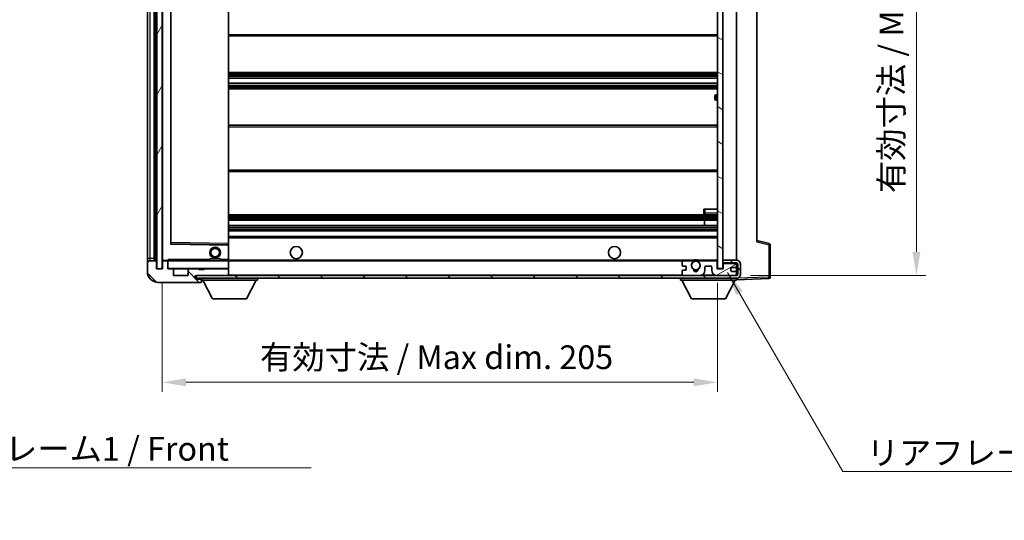
# Model space of a CAD drawing. Units: millimetres. Extents: x 10 to 8291, y 12 to 1136.
# Drawn here: x 2277 to 2641, y 626 to 811 of the extents above; entities that cross this region are included whole.
import ezdxf

# ---------------------------------------------------------------- set-up
doc = ezdxf.new("R2010")
doc.units = ezdxf.units.MM
for name, color, linetype, lineweight in [('Dimension (ISO)', 7, 'Continuous', 18), ('Dimension (ISO) @ 1', 7, 'Continuous', 18), ('Hatch (ISO)', 1, 'Continuous', 18), ('Symbol (ISO)', 7, 'Continuous', 18), ('Symbol (ISO) @ 1', 7, 'Continuous', 18), ('Visible (ISO)', 7, 'Continuous', 35), ('Visible Narrow (ISO)', 7, 'Continuous', 25)]:
    doc.layers.add(name, color=color, linetype=linetype, lineweight=lineweight)
doc.styles.add('Note Text (TK)', font='MS PGothic.ttf')
doc.dimstyles.new('Default - Method 1b (TK)', dxfattribs={"dimscale": 4, "dimtxt": 2.5, "dimasz": 2.5, "dimexe": 1, "dimexo": 1.5, "dimgap": 1, "dimtad": 1, "dimtoh": 1, "dimrnd": 1e-08, "dimdsep": 46, "dimtxsty": 'Note Text (TK)', "dimcen": 0.09, "dimdle": 5, "dimclrd": 100, "dimclre": 100, "dimclrt": 7, "dimadec": 1, "dimazin": 1, "dimtfac": 1, "dimtmove": 0, "dimatfit": 3, "dimfxl": 1, "dimtolj": 1, "dimlwd": -1, "dimlwe": -1, "dimarcsym": 0})
doc.dimstyles.new('Default - Method 1b (TK)$7', dxfattribs={"dimscale": 4, "dimtxt": 2.5, "dimasz": 2.5, "dimexe": 1, "dimexo": 1.5, "dimgap": 1, "dimtad": 1, "dimtoh": 1, "dimrnd": 1e-08, "dimdsep": 46, "dimtxsty": 'Note Text (TK)', "dimcen": 0.09, "dimdle": 5, "dimclrd": 100, "dimclre": 100, "dimclrt": 7, "dimadec": 1, "dimazin": 1, "dimtfac": 1, "dimtmove": 0, "dimatfit": 3, "dimfxl": 1, "dimtolj": 1, "dimlwd": -1, "dimlwe": -1, "dimarcsym": 0})
pattern_1 = [(135.0002, (1533.134, -15.871), (-7.8577, -7.85775), [])]

# ---------------------------------------------------------------- blocks, each defined once
blk = doc.blocks.new('*D88')
at = {"layer": 'Defpoints', "color": 0}
for p in [(2330, 718.77), (2535, 718.87), (2535, 676.87)]:
    blk.add_point(p, dxfattribs=at)
at = {"layer": 'Dimension (ISO)', "color": 100}
for p, q in [((2330, 713.52), (2330, 673.37)), ((2535, 713.62), (2535, 673.37)), ((2338.75, 676.87), (2526.25, 676.87))]:
    blk.add_line(p, q, dxfattribs=at)
for points in [[(2338.75, 678.33), (2338.75, 675.41), (2330, 676.87)], [(2526.25, 678.33), (2526.25, 675.41), (2535, 676.87)]]:
    blk.add_solid(points, dxfattribs=at)
at = {"layer": 'Dimension (ISO)', "color": 7, "insert": (2366.08, 686.14), "char_height": 8.75, "attachment_point": 4, "style": 'Note Text (TK)'}
blk.add_mtext('\\A1;\\fＭＳ Ｐゴシック|b0|i0;\\H8.7500;有効寸法 / Max dim. 205', dxfattribs=at)
blk = doc.blocks.new('*D89')
at = {"layer": 'Defpoints', "color": 0}
for p in [(2542, 910.27), (2542, 716.27), (2608.5, 716.27)]:
    blk.add_point(p, dxfattribs=at)
at = {"layer": 'Dimension (ISO)', "color": 100}
for p, q in [((2547.25, 910.27), (2612, 910.27)), ((2608.5, 901.52), (2608.5, 725.02)), ((2547.25, 716.27), (2612, 716.27))]:
    blk.add_line(p, q, dxfattribs=at)
for points in [[(2607.04, 901.52), (2609.96, 901.52), (2608.5, 910.27)], [(2607.04, 725.02), (2609.96, 725.02), (2608.5, 716.27)]]:
    blk.add_solid(points, dxfattribs=at)
at = {"layer": 'Dimension (ISO)', "color": 7, "insert": (2599.24, 746.73), "char_height": 8.75, "attachment_point": 4, "rotation": 90, "style": 'Note Text (TK)'}
blk.add_mtext('\\A1;\\fＭＳ Ｐゴシック|b0|i0;\\H8.7500;有効寸法 / Max dim. 194', dxfattribs=at)

msp = doc.modelspace()

# ---------------------------------------------------------------- hatches: boundary and pattern name
at = {"layer": 'Hatch (ISO)'}
h = msp.add_hatch(dxfattribs=at)
h.set_pattern_fill('ANSI31', color=256, scale=88.9, angle=14.999978, style=0)
h.set_pattern_definition([(60, (1533.134, -15.871), (-9.62371, 5.55625), [])])
h.paths.add_polyline_path([(2330.0031, 907.7731), (2328.0031, 907.7731), (2328.0031, 718.7731), (2330.0031, 718.7731)])
h = msp.add_hatch(dxfattribs=at)
h.set_pattern_fill('ANSI31', color=256, scale=88.9, angle=105.000246, style=0)
h.set_pattern_definition([(150.0002, (1533.134, -15.871), (-5.55621, -9.62373), [])])
h.paths.add_polyline_path([(2537.0031, 907.6731), (2535.0031, 907.6731), (2535.0031, 718.8731), (2537.0031, 718.8731), (2537.0031, 721.0231), (2537.0031, 722.0231), (2537.0031, 904.5231), (2537.0031, 905.5231)])
h = msp.add_hatch(dxfattribs=at)
h.set_pattern_fill('ANSI31', color=256, scale=88.9, angle=90.00021, style=0)
h.set_pattern_definition(pattern_1)
edge = h.paths.add_edge_path()
edge.add_ellipse((2331.8031, 721.4731), major_axis=(0.3, 0), ratio=1, start_angle=0, end_angle=90)
edge.add_line((2331.8031, 721.7731), (2330.4031, 721.7731))
edge.add_ellipse((2330.4031, 721.4731), major_axis=(0, 0.3), ratio=1, start_angle=0, end_angle=90)
edge.add_line((2330.1031, 721.4731), (2330.1031, 718.7731))
edge.add_line((2330.1031, 718.7731), (2330.0031, 718.7731))
edge.add_line((2330.0031, 718.7731), (2328.0031, 718.7731))
edge.add_line((2328.0031, 718.7731), (2327.9031, 718.7731))
edge.add_line((2327.9031, 718.7731), (2327.9031, 721.4731))
edge.add_ellipse((2327.6031, 721.4731), major_axis=(0.3, 0), ratio=1, start_angle=0, end_angle=90)
edge.add_line((2327.6031, 721.7731), (2325.5031, 721.7731))
edge.add_ellipse((2325.5031, 720.7731), major_axis=(0, 1), ratio=1, start_angle=0, end_angle=90)
edge.add_line((2324.5031, 720.7731), (2324.5031, 717.7731))
edge.add_ellipse((2328.5031, 717.7731), major_axis=(-4, 0), ratio=1, start_angle=0, end_angle=90)
edge.add_line((2328.5031, 713.7731), (2344.2031, 713.7731))
edge.add_ellipse((2344.2031, 714.0731), major_axis=(0, -0.3), ratio=1, start_angle=0, end_angle=90)
edge.add_line((2344.5031, 714.0731), (2344.5031, 714.5231))
edge.add_ellipse((2344.0031, 714.5231), major_axis=(0.5, 0), ratio=1, start_angle=0, end_angle=90)
edge.add_line((2344.0031, 715.0231), (2342.6281, 715.0231))
edge.add_ellipse((2342.6281, 715.6481), major_axis=(0, -0.625), ratio=1, start_angle=191.536959, end_angle=360, ccw=False)
edge.add_ellipse((2342.6281, 715.6481), major_axis=(-0.125, 0.6124), ratio=1, start_angle=348.463041, end_angle=360, ccw=False)
edge.add_line((2342.6281, 716.2731), (2354.2031, 716.2731))
edge.add_ellipse((2354.2031, 716.5731), major_axis=(0, -0.3), ratio=1, start_angle=0, end_angle=90)
edge.add_line((2354.5031, 716.5731), (2354.5031, 718.4731))
edge.add_ellipse((2354.2031, 718.4731), major_axis=(0.3, 0), ratio=1, start_angle=0, end_angle=90)
edge.add_line((2354.2031, 718.7731), (2345.5031, 718.7731))
edge.add_line((2345.5031, 718.7731), (2345.5031, 718.5731))
edge.add_line((2345.5031, 718.5731), (2343.5031, 718.5731))
edge.add_line((2343.5031, 718.5731), (2343.5031, 718.7731))
edge.add_line((2343.5031, 718.7731), (2339.8031, 718.7731))
edge.add_ellipse((2339.8031, 718.4731), major_axis=(0, 0.3), ratio=1, start_angle=0, end_angle=90)
edge.add_line((2339.5031, 718.4731), (2339.5031, 716.2731))
edge.add_line((2339.5031, 716.2731), (2334.1031, 716.2731))
edge.add_line((2334.1031, 716.2731), (2334.1031, 718.4731))
edge.add_ellipse((2333.8031, 718.4731), major_axis=(0.3, 0), ratio=1, start_angle=0, end_angle=90)
edge.add_line((2333.8031, 718.7731), (2332.1031, 718.7731))
edge.add_line((2332.1031, 718.7731), (2332.1031, 721.4731))
h = msp.add_hatch(dxfattribs=at)
h.set_pattern_fill('ANSI31', color=256, scale=88.9, angle=90.00021, style=0)
h.set_pattern_definition(pattern_1)
edge = h.paths.add_edge_path()
edge.add_line((2537.0031, 721.0231), (2542.0031, 721.0231))
edge.add_ellipse((2542.0031, 720.5231), major_axis=(0, 0.5), ratio=1, start_angle=270, end_angle=360, ccw=False)
edge.add_line((2542.5031, 720.5231), (2542.5031, 716.7731))
edge.add_ellipse((2542.0031, 716.7731), major_axis=(0.5, 0), ratio=1, start_angle=270, end_angle=360, ccw=False)
edge.add_line((2542.0031, 716.2731), (2541.5031, 716.2731))
edge.add_line((2541.5031, 716.2731), (2534.9031, 716.2731))
edge.add_line((2534.9031, 716.2731), (2528.4031, 716.2731))
edge.add_line((2528.4031, 716.2731), (2522.5031, 716.2731))
edge.add_line((2522.5031, 716.2731), (2354.2031, 716.2731))
edge.add_line((2354.2031, 716.2731), (2342.6281, 716.2731))
edge.add_line((2342.6281, 716.2731), (2342.5031, 716.2731))
edge.add_line((2342.5031, 716.2731), (2342.5031, 716.2605))
edge.add_line((2342.5031, 716.2605), (2342.5031, 715.2731))
edge.add_line((2342.5031, 715.2731), (2542.0031, 715.2731))
edge.add_ellipse((2542.0031, 716.7731), major_axis=(0, -1.5), ratio=1, start_angle=0, end_angle=90)
edge.add_line((2543.5031, 716.7731), (2543.5031, 720.5231))
edge.add_ellipse((2542.0031, 720.5231), major_axis=(1.5, 0), ratio=1, start_angle=0, end_angle=90)
edge.add_line((2542.0031, 722.0231), (2537.0031, 722.0231))
edge.add_line((2537.0031, 722.0231), (2537.0031, 721.0231))
h = msp.add_hatch(dxfattribs=at)
h.set_pattern_fill('ANSI31', color=256, scale=88.9, angle=-14.999978, style=0)
h.set_pattern_definition([(30, (1533.134, -15.871), (-5.55625, 9.62371), [])])
edge = h.paths.add_edge_path()
edge.add_ellipse((2522.5031, 716.7731), major_axis=(-0.5, 0), ratio=1, start_angle=0, end_angle=90)
edge.add_line((2522.5031, 716.2731), (2528.4031, 716.2731))
edge.add_ellipse((2528.4031, 718.2731), major_axis=(0, -2), ratio=1, start_angle=0, end_angle=90)
edge.add_line((2530.4031, 718.2731), (2530.4031, 719.4731))
edge.add_ellipse((2530.7031, 719.4731), major_axis=(-0.3, 0), ratio=1, start_angle=270, end_angle=360, ccw=False)
edge.add_line((2530.7031, 719.7731), (2532.6031, 719.7731))
edge.add_ellipse((2532.6031, 719.4731), major_axis=(0, 0.3), ratio=1, start_angle=270, end_angle=360, ccw=False)
edge.add_line((2532.9031, 719.4731), (2532.9031, 718.2731))
edge.add_ellipse((2534.9031, 718.2731), major_axis=(-2, 0), ratio=1, start_angle=0, end_angle=90)
edge.add_line((2534.9031, 716.2731), (2541.5031, 716.2731))
edge.add_ellipse((2541.5031, 716.7731), major_axis=(0, -0.5), ratio=1, start_angle=0, end_angle=90)
edge.add_line((2542.0031, 716.7731), (2542.0031, 717.4731))
edge.add_ellipse((2541.7031, 717.4731), major_axis=(0.3, 0), ratio=1, start_angle=0, end_angle=90)
edge.add_line((2541.7031, 717.7731), (2540.3031, 717.7731))
edge.add_ellipse((2540.3031, 718.0731), major_axis=(0, -0.3), ratio=1, start_angle=270, end_angle=360, ccw=False)
edge.add_line((2540.0031, 718.0731), (2540.0031, 718.9731))
edge.add_ellipse((2540.3031, 718.9731), major_axis=(-0.3, 0), ratio=1, start_angle=270, end_angle=360, ccw=False)
edge.add_line((2540.3031, 719.2731), (2541.7031, 719.2731))
edge.add_ellipse((2541.7031, 719.5731), major_axis=(0, -0.3), ratio=1, start_angle=0, end_angle=90)
edge.add_line((2542.0031, 719.5731), (2542.0031, 720.2731))
edge.add_ellipse((2541.5031, 720.2731), major_axis=(0.5, 0), ratio=1, start_angle=0, end_angle=90)
edge.add_line((2541.5031, 720.7731), (2537.5031, 720.7731))
edge.add_ellipse((2537.5031, 720.3731), major_axis=(0, 0.4), ratio=1, start_angle=0, end_angle=90)
edge.add_line((2537.1031, 720.3731), (2537.1031, 718.7731))
edge.add_line((2537.1031, 718.7731), (2534.9031, 718.7731))
edge.add_line((2534.9031, 718.7731), (2534.9031, 721.3731))
edge.add_ellipse((2534.5031, 721.3731), major_axis=(0.4, 0), ratio=1, start_angle=0, end_angle=90)
edge.add_line((2534.5031, 721.7731), (2528.4787, 721.7731))
edge.add_ellipse((2528.4787, 721.3731), major_axis=(0, 0.4), ratio=1, start_angle=0, end_angle=132.45415)
edge.add_ellipse((2527.0031, 720.0231), major_axis=(1.1805, 1.08), ratio=1, start_angle=261.020412, end_angle=360, ccw=False)
edge.add_ellipse((2528.051, 718.4382), major_axis=(-0.1655, 0.2502), ratio=1, start_angle=0, end_angle=60.082872)
edge.add_ellipse((2527.0031, 718.3731), major_axis=(0.7486, 0.0465), ratio=1, start_angle=172.885131, end_angle=360, ccw=False)
edge.add_ellipse((2525.9551, 718.4382), major_axis=(0.2994, -0.0186), ratio=1, start_angle=0, end_angle=60.082872)
edge.add_ellipse((2527.0031, 720.0231), major_axis=(-0.8825, -1.3346), ratio=1, start_angle=261.020412, end_angle=360, ccw=False)
edge.add_ellipse((2525.5274, 721.3731), major_axis=(0.2951, -0.27), ratio=1, start_angle=0, end_angle=132.45415)
edge.add_line((2525.5274, 721.7731), (2522.5031, 721.7731))
edge.add_ellipse((2522.5031, 721.2731), major_axis=(0, 0.5), ratio=1, start_angle=0, end_angle=90)
edge.add_line((2522.0031, 721.2731), (2522.0031, 720.0731))
edge.add_ellipse((2522.3031, 720.0731), major_axis=(-0.3, 0), ratio=1, start_angle=0, end_angle=90)
edge.add_line((2522.3031, 719.7731), (2523.2031, 719.7731))
edge.add_ellipse((2523.2031, 719.4731), major_axis=(0, 0.3), ratio=1, start_angle=270, end_angle=360, ccw=False)
edge.add_line((2523.5031, 719.4731), (2523.5031, 718.5731))
edge.add_ellipse((2523.2031, 718.5731), major_axis=(0.3, 0), ratio=1, start_angle=270, end_angle=360, ccw=False)
edge.add_line((2523.2031, 718.2731), (2522.3031, 718.2731))
edge.add_ellipse((2522.3031, 717.9731), major_axis=(0, 0.3), ratio=1, start_angle=0, end_angle=90)
edge.add_line((2522.0031, 717.9731), (2522.0031, 716.7731))

# ---------------------------------------------------------------- linework, layer by layer
at = {"layer": 'Visible (ISO)'}
for p, q in [((2328.0031, 907.7731), (2328.0031, 718.7731)), ((2330.0031, 718.7731), (2330.0031, 907.7731)), ((2535.0031, 907.6731), (2535.0031, 718.8731)), ((2537.0031, 718.8731), (2537.0031, 907.6731)), ((2324.5031, 903.7731), (2324.5031, 722.7731)), ((2327.0031, 721.7731), (2327.0031, 904.7731)), ((2327.3031, 904.7731), (2327.3031, 721.7731)), ((2330.1031, 904.6731), (2330.1031, 721.8731)), ((2542.0031, 722.0231), (2542.0031, 904.5231)), ((2333.1031, 728.1215), (2333.1031, 898.4247)), ((2354.5031, 728.1748), (2354.5031, 898.3714)), ((2549.5031, 897.7848), (2549.5031, 728.7614)), ((2354.5031, 804.7731), (2535.0031, 804.7731)), ((2354.5031, 791.2731), (2535.0031, 791.2731)), ((2354.5031, 789.2279), (2535.0031, 789.2279)), ((2354.5031, 787.3184), (2535.0031, 787.3184)), ((2354.5031, 785.2731), (2535.0031, 785.2731)), ((2534.0031, 781.5231), (2534.0031, 782.5231)), ((2535.0031, 783.0231), (2534.5031, 783.0231)), ((2534.5031, 781.0231), (2535.0031, 781.0231)), ((2354.5031, 771.7731), (2535.0031, 771.7731)), ((2354.5031, 754.7731), (2535.0031, 754.7731)), ((2354.5031, 738.7731), (2535.0031, 738.7731)), ((2530.0031, 740.7731), (2530.5031, 740.7731)), ((2530.0031, 740.7731), (2530.0031, 739.2731)), ((2530.5031, 740.7731), (2535.0031, 740.7731)), ((2530.5031, 738.7731), (2535.0031, 738.7731)), ((2354.5031, 736.7731), (2535.0031, 736.7731)), ((2354.5031, 734.7731), (2535.0031, 734.7731)), ((2530.1905, 734.7731), (2530.1905, 736.7731)), ((2530.2031, 734.7731), (2530.2031, 736.7731)), ((2354.5031, 732.7731), (2535.0031, 732.7731)), ((2354.4047, 727.6747), (2333.2014, 728.0215)), ((2354.5031, 730.7731), (2535.0031, 730.7731)), ((2354.5031, 727.5747), (2354.5031, 728.1748)), ((2354.5031, 722.2731), (2354.5031, 727.5747)), ((2554.1272, 728.0884), (2549.5031, 729.2731)), ((2554.5031, 715.6925), (2554.5031, 727.6041)), ((2324.5031, 722.7731), (2324.5031, 720.7731)), ((2324.5031, 720.7731), (2324.5031, 717.7731)), ((2327.6031, 721.7731), (2325.5031, 721.7731)), ((2327.9031, 718.7731), (2327.9031, 721.4731)), ((2330.1031, 721.4731), (2330.1031, 718.7731)), ((2330.2031, 721.7731), (2330.4031, 721.7731)), ((2331.8031, 721.7731), (2330.4031, 721.7731)), ((2331.8031, 721.7731), (2332.1031, 721.7731)), ((2332.1031, 721.9414), (2332.1031, 721.6731)), ((2332.1031, 721.6731), (2332.1031, 721.4731)), ((2332.1031, 718.7731), (2332.1031, 721.4731)), ((2354.4031, 721.7731), (2332.2031, 721.7731)), ((2347.5031, 722.4731), (2351.5031, 722.4731)), ((2347.5031, 721.7731), (2347.5031, 722.4731)), ((2351.5031, 721.7731), (2351.5031, 722.4731)), ((2354.5031, 721.6731), (2354.5031, 722.2731)), ((2354.5031, 721.7731), (2522.5031, 721.7731)), ((2354.5031, 718.8731), (2354.5031, 721.6731)), ((2522.0031, 721.2731), (2522.0031, 720.0731)), ((2525.5274, 721.7731), (2522.5031, 721.7731)), ((2525.5274, 721.7731), (2525.8423, 721.7731)), ((2528.1639, 721.7731), (2528.4787, 721.7731)), ((2534.5031, 721.7731), (2528.4787, 721.7731)), ((2534.5031, 721.7731), (2535.0031, 721.7731)), ((2534.9031, 718.7731), (2534.9031, 721.3731)), ((2542.0031, 722.0231), (2537.0031, 722.0231)), ((2537.0031, 722.0231), (2537.0031, 721.0231)), ((2537.0031, 721.0231), (2542.0031, 721.0231)), ((2537.5031, 720.7731), (2537.0031, 720.7731)), ((2537.1031, 720.3731), (2537.1031, 718.7731)), ((2541.5031, 720.7731), (2537.5031, 720.7731)), ((2542.0031, 720.7731), (2541.5031, 720.7731)), ((2542.0031, 720.7731), (2542.0031, 721.0231)), ((2542.0031, 720.2731), (2542.0031, 720.7731)), ((2542.0031, 719.5731), (2542.0031, 720.2731)), ((2542.5031, 720.5231), (2542.5031, 716.7731)), ((2543.5031, 716.7731), (2543.5031, 720.5231)), ((2330.1031, 718.7731), (2327.9031, 718.7731)), ((2328.0031, 718.7731), (2330.0031, 718.7731)), ((2333.8031, 718.7731), (2332.1031, 718.7731)), ((2333.8031, 718.7731), (2339.8031, 718.7731)), ((2334.1031, 716.2731), (2334.1031, 718.4731)), ((2339.5031, 718.4731), (2339.5031, 716.2731)), ((2343.5031, 718.7731), (2339.8031, 718.7731)), ((2343.5031, 718.5731), (2343.5031, 718.7731)), ((2343.5031, 718.7731), (2345.5031, 718.7731)), ((2345.5031, 718.5731), (2343.5031, 718.5731)), ((2354.2031, 718.7731), (2345.5031, 718.7731)), ((2345.5031, 718.7731), (2345.5031, 718.5731)), ((2354.2031, 718.7731), (2354.4031, 718.7731)), ((2354.5031, 718.4731), (2354.5031, 718.8731)), ((2354.5031, 716.5731), (2354.5031, 718.4731)), ((2354.5031, 716.3731), (2354.5031, 716.5731)), ((2522.0031, 717.9731), (2522.0031, 716.7731)), ((2522.3031, 719.7731), (2523.2031, 719.7731)), ((2523.2031, 718.2731), (2522.3031, 718.2731)), ((2523.5031, 719.4731), (2523.5031, 718.5731)), ((2530.4031, 718.2731), (2530.4031, 719.4731)), ((2530.7031, 719.7731), (2532.6031, 719.7731)), ((2532.9031, 719.4731), (2532.9031, 718.2731)), ((2537.1031, 718.7731), (2534.9031, 718.7731)), ((2535.0031, 718.8731), (2537.0031, 718.8731)), ((2540.0031, 718.0731), (2540.0031, 718.9731)), ((2540.3031, 719.2731), (2541.7031, 719.2731)), ((2541.7031, 717.7731), (2540.3031, 717.7731)), ((2542.0031, 717.4731), (2542.0031, 719.5731)), ((2542.0031, 716.7731), (2542.0031, 717.4731)), ((2542.0031, 716.2731), (2542.0031, 716.7731)), ((2328.5031, 713.7731), (2344.2031, 713.7731)), ((2339.5031, 716.2731), (2334.1031, 716.2731)), ((2542.0031, 716.2731), (2342.5031, 716.2731)), ((2342.5031, 716.2731), (2342.5031, 715.2731)), ((2342.5031, 715.2731), (2542.0031, 715.2731)), ((2342.6281, 716.2731), (2354.2031, 716.2731)), ((2344.0031, 715.0231), (2342.6281, 715.0231)), ((2344.5031, 715.0231), (2344.0031, 715.0231)), ((2344.2531, 713.7731), (2344.2031, 713.7731)), ((2344.5031, 715.2731), (2344.5031, 714.5731)), ((2344.5031, 714.5231), (2344.5031, 714.5731)), ((2344.5031, 714.5731), (2365.1031, 714.5731)), ((2344.5031, 714.0731), (2344.5031, 714.5231)), ((2344.5031, 714.0731), (2344.5031, 714.0231)), ((2348.5531, 707.6731), (2345.0031, 714.5731)), ((2361.0531, 707.6731), (2364.6031, 714.5731)), ((2365.1031, 715.2731), (2365.1031, 714.5731)), ((2521.4031, 715.2731), (2521.4031, 714.5731)), ((2521.4031, 714.5731), (2542.0031, 714.5731)), ((2525.4531, 707.6731), (2521.9031, 714.5731)), ((2522.5031, 716.2731), (2528.4031, 716.2731)), ((2534.9031, 716.2731), (2541.5031, 716.2731)), ((2537.9531, 707.6731), (2541.5031, 714.5731)), ((2542.0031, 715.2731), (2542.0031, 714.5731)), ((2542.0031, 714.7731), (2554.0205, 715.1928)), ((2348.5531, 707.6731), (2361.0531, 707.6731)), ((2525.4531, 707.6731), (2537.9531, 707.6731))]:
    msp.add_line(p, q, dxfattribs=at)
for centre, radius in [((2349.5031, 724.7731), 2), ((2349.5031, 724.7731), 1.5706), ((2379.5031, 724.7731), 2.25), ((2497.0031, 724.7731), 2.25), ((2527.0031, 720.0231), 1.5706)]:
    msp.add_circle(centre, radius, dxfattribs=at)
for centre, radius, start, end in [((2534.5031, 782.5231), 0.5, 90, 180), ((2534.5031, 781.5231), 0.5, 180, 270), ((2530.5031, 739.2731), 0.5, 180, 270), ((2333.2031, 728.1215), 0.1, 180, 269.063003), ((2354.4031, 727.5747), 0.1, 0, 89.063003), ((2554.0031, 727.6041), 0.5, 0, 75.63), ((2325.5031, 720.7731), 1, 90, 180), ((2327.6031, 721.4731), 0.3, 0, 90), ((2330.2031, 721.8731), 0.1, 180, 270), ((2330.4031, 721.4731), 0.3, 90, 180), ((2331.8031, 721.4731), 0.3, 0, 90), ((2332.2031, 721.6731), 0.1, 90, 180), ((2354.4031, 721.6731), 0.1, 0, 90), ((2522.5031, 721.2731), 0.5, 90, 180), ((2522.3031, 720.0731), 0.3, 180, 270), ((2527.0031, 720.0231), 1.6, 137.54585, 236.525437), ((2525.5274, 721.3731), 0.4, 317.54585, 90), ((2527.0031, 720.0231), 2.1, 123.55731, 126.701787), ((2527.0031, 720.0231), 2, 53.932491, 126.067509), ((2527.0031, 720.0231), 2.1, 77.472095, 102.527905), ((2527.0031, 720.0231), 1.6, 303.474563, 42.45415), ((2528.4787, 721.3731), 0.4, 90, 222.45415), ((2527.0031, 720.0231), 2.1, 53.298213, 56.44269), ((2534.5031, 721.3731), 0.4, 0, 90), ((2537.5031, 720.3731), 0.4, 90, 180), ((2541.5031, 720.2731), 0.5, 0, 90), ((2542.0031, 720.5231), 1.5, 0, 90), ((2542.0031, 720.5231), 0.5, 0, 90), ((2328.5031, 717.7731), 4, 180, 270), ((2332.2031, 718.8731), 0.1, 180, 270), ((2333.8031, 718.4731), 0.3, 0, 90), ((2339.8031, 718.4731), 0.3, 90, 180), ((2354.2031, 718.4731), 0.3, 0, 90), ((2354.2031, 716.5731), 0.3, 270, 0), ((2354.4031, 718.8731), 0.1, 270, 0), ((2354.4031, 716.3731), 0.1, 270, 0), ((2522.3031, 717.9731), 0.3, 90, 180), ((2522.5031, 716.7731), 0.5, 180, 270), ((2523.2031, 719.4731), 0.3, 0, 90), ((2523.2031, 718.5731), 0.3, 270, 0), ((2525.9551, 718.4382), 0.3, 356.442565, 56.525437), ((2527.0031, 718.3731), 0.75, 176.442565, 3.557435), ((2527.0031, 720.0231), 2, 248.96053, 291.03947), ((2527.0031, 720.0231), 2.1, 251.451, 288.549), ((2528.051, 718.4382), 0.3, 123.474563, 183.557435), ((2528.4031, 718.2731), 2, 270, 0), ((2530.7031, 719.4731), 0.3, 90, 180), ((2532.6031, 719.4731), 0.3, 0, 90), ((2534.9031, 718.2731), 2, 180, 270), ((2540.3031, 718.9731), 0.3, 90, 180), ((2540.3031, 718.0731), 0.3, 180, 270), ((2541.5031, 716.7731), 0.5, 270, 0), ((2541.7031, 719.5731), 0.3, 270, 0), ((2541.7031, 717.4731), 0.3, 0, 90), ((2542.0031, 716.7731), 0.5, 270, 0), ((2542.0031, 716.7731), 1.5, 270, 0), ((2342.6281, 715.6481), 0.625, 90, 270), ((2344.0031, 714.5231), 0.5, 0, 90), ((2344.2031, 714.0731), 0.3, 270, 0), ((2344.2531, 714.0231), 0.25, 270, 0), ((2554.0031, 715.6925), 0.5, 272, 0)]:
    msp.add_arc(centre, radius, start, end, dxfattribs=at)
msp.add_open_spline([(2332.1031, 721.9414), (2332.1031, 722.0518), (2332.158, 722.1723), (2332.2031, 722.2731)], degree=3, dxfattribs=at)
for points, knots in [([(2525.8423, 721.7731), (2525.8423, 721.7731), (2525.8494, 721.7779), (2525.8755, 721.7947), (2525.8942, 721.8066), (2525.9388, 721.8337), (2525.973, 721.8534), (2526.071, 721.9065), (2526.1603, 721.9484), (2526.333, 722.0159), (2526.4386, 722.0489), (2526.5476, 722.0731)], [0, 0, 0, 0, 0.0089928485, 0.0089928485, 0.0179856969, 0.0179856969, 0.0293355354, 0.0293355354, 0.0545116262, 0.0545116262, 0.0853709179, 0.0853709179, 0.0853709179, 0.0853709179]), ([(2527.4586, 722.0731), (2527.5676, 722.0489), (2527.6731, 722.0159), (2527.8458, 721.9484), (2527.9351, 721.9065), (2528.0332, 721.8534), (2528.0673, 721.8337), (2528.1119, 721.8066), (2528.1307, 721.7947), (2528.1567, 721.7779), (2528.1639, 721.7731), (2528.1639, 721.7731)], [0.1716905209, 0.1716905209, 0.1716905209, 0.1716905209, 0.2025498125, 0.2025498125, 0.2277259033, 0.2277259033, 0.2390757418, 0.2390757418, 0.2480685903, 0.2480685903, 0.2570614387, 0.2570614387, 0.2570614387, 0.2570614387])]:
    msp.add_open_spline(points, degree=3, knots=knots, dxfattribs=at)
at = {"layer": 'Visible Narrow (ISO)'}
for p, q in [((2325.5031, 722.7731), (2325.5031, 903.7731)), ((2327.5531, 721.7731), (2327.5531, 904.7731)), ((2330.2031, 721.8731), (2330.2031, 904.6731)), ((2333.0031, 898.6215), (2333.0031, 727.9247)), ((2354.4031, 898.3714), (2354.4031, 728.1748)), ((2333.2031, 728.5215), (2333.2031, 898.0247)), ((2354.5031, 805.2731), (2535.0031, 805.2731)), ((2354.5031, 790.7731), (2535.0031, 790.7731)), ((2354.5031, 790.2429), (2535.0031, 790.2429)), ((2354.5031, 789.9813), (2535.0031, 789.9813)), ((2354.5031, 789.2663), (2535.0031, 789.2663)), ((2354.5031, 787.2782), (2535.0031, 787.2782)), ((2354.5031, 786.5431), (2535.0031, 786.5431)), ((2354.5031, 786.2833), (2535.0031, 786.2833)), ((2354.5031, 785.7731), (2535.0031, 785.7731)), ((2534.5031, 783.0231), (2534.5031, 781.0231)), ((2354.5031, 771.2731), (2535.0031, 771.2731)), ((2354.5031, 755.2731), (2535.0031, 755.2731)), ((2354.5031, 738.2731), (2535.0031, 738.2731)), ((2530.5031, 739.2731), (2530.0031, 739.2731)), ((2530.5031, 739.2731), (2530.5031, 740.7731)), ((2530.5031, 739.2731), (2530.5031, 738.7731)), ((2535.0031, 739.2731), (2530.5031, 739.2731)), ((2354.5031, 737.6784), (2535.0031, 737.6784)), ((2354.5031, 737.4185), (2535.0031, 737.4185)), ((2354.5031, 736.8133), (2535.0031, 736.8133)), ((2354.5031, 734.7329), (2535.0031, 734.7329)), ((2354.5031, 734.1276), (2535.0031, 734.1276)), ((2354.5031, 733.8678), (2535.0031, 733.8678)), ((2354.5031, 733.2731), (2535.0031, 733.2731)), ((2333.0031, 727.9247), (2333.1031, 728.1215)), ((2333.2014, 728.0215), (2333.0031, 727.9247)), ((2333.0031, 727.9247), (2354.4031, 727.5747)), ((2333.2031, 728.5215), (2333.1031, 728.5215)), ((2333.2014, 728.0215), (2333.2031, 728.5215)), ((2354.4031, 728.1748), (2333.2031, 728.5215)), ((2354.5031, 728.1748), (2354.4031, 728.1748)), ((2354.4031, 728.1748), (2354.4047, 727.6747)), ((2354.4031, 727.5747), (2354.4047, 727.6747)), ((2354.4031, 727.5747), (2354.5031, 727.5747)), ((2354.4031, 727.5747), (2354.4031, 722.2731)), ((2354.5031, 730.2731), (2535.0031, 730.2731)), ((2549.5031, 728.7614), (2554.0205, 727.6041)), ((2554.0205, 727.6041), (2554.5031, 727.6041)), ((2554.0205, 727.6041), (2554.0205, 715.6925)), ((2324.5031, 722.7731), (2325.5031, 722.7731)), ((2325.5031, 721.7731), (2325.5031, 722.7731)), ((2325.5031, 722.7731), (2327.0031, 722.7731)), ((2330.1031, 721.8731), (2330.2031, 721.8731)), ((2332.1031, 721.8731), (2330.2031, 721.8731)), ((2330.2031, 721.8731), (2330.2031, 721.7731)), ((2332.2031, 721.6731), (2332.1031, 721.6731)), ((2332.2031, 721.7731), (2332.2031, 722.2731)), ((2347.5031, 722.2731), (2332.2031, 722.2731)), ((2332.2031, 721.7731), (2332.2031, 721.6731)), ((2332.2031, 718.8731), (2332.2031, 721.6731)), ((2332.2031, 721.6731), (2354.4031, 721.6731)), ((2354.4031, 722.2731), (2351.5031, 722.2731)), ((2354.5031, 722.2731), (2354.4031, 722.2731)), ((2354.4031, 722.2731), (2354.4031, 721.7731)), ((2354.4031, 721.7731), (2354.4031, 721.6731)), ((2354.5031, 721.6731), (2354.4031, 721.6731)), ((2354.4031, 721.6731), (2354.4031, 718.8731)), ((2354.5031, 722.0731), (2526.5476, 722.0731)), ((2527.4586, 722.0731), (2535.0031, 722.0731)), ((2332.1031, 718.8731), (2332.2031, 718.8731)), ((2332.2031, 718.8731), (2332.2031, 718.7731)), ((2354.4031, 718.8731), (2332.2031, 718.8731)), ((2354.4031, 718.7731), (2354.4031, 718.8731)), ((2354.4031, 718.8731), (2354.5031, 718.8731)), ((2354.4031, 718.7731), (2354.4031, 718.6967)), ((2354.4031, 716.3495), (2354.4031, 716.2731)), ((2354.5031, 716.5731), (2522.0448, 716.5731)), ((2529.4566, 716.5731), (2533.8495, 716.5731)), ((2541.9613, 716.5731), (2542.0031, 716.5731)), ((2542.0127, 715.2731), (2542.0031, 715.2728)), ((2554.0205, 715.6925), (2542.0981, 715.2761)), ((2554.5031, 715.6925), (2554.0205, 715.6925))]:
    msp.add_line(p, q, dxfattribs=at)
for centre, major_axis, ratio, start_param, end_param in [((2554.0031, 727.6041), (0.1241, 0.4844), 0.03380887, 4.72105054, 6.28318531), ((2554.0031, 715.6925), (0.0174, -0.4997), 0.03487826, 0, 1.56957835)]:
    msp.add_ellipse(centre, major_axis=major_axis, ratio=ratio, start_param=start_param, end_param=end_param, dxfattribs=at)

# ---------------------------------------------------------------- texts
at = {"layer": 'Symbol (ISO)', "color": 7, "char_height": 8.75, "attachment_point": 1, "line_spacing_factor": 1.5, "style": 'Note Text (TK)'}
for s, insert, width in [('{\\fＭＳ Ｐゴシック|b0|i0;フロントフレーム1 / Front frame1}', (2212.221, 656.7036), 180.884497), ('{\\fＭＳ Ｐゴシック|b0|i0;リアフレーム2 / Rear frame2}', (2590.1228, 655.2322), 156.732459)]:
    msp.add_mtext(s, dxfattribs=dict(at, insert=insert, width=width))

# ---------------------------------------------------------------- dimensions: what is measured, and where the dimension line sits
at = {"layer": 'Dimension (ISO) @ 1', "color": 100}
dim = msp.add_linear_dim(base=(2608.5031, 716.2731), p1=(2542.0031, 910.2731), p2=(2542.0031, 716.2731), angle=270, text='\\fＭＳ Ｐゴシック|b0|i0;\\H8.7500;有効寸法 / Max dim. <>', dimstyle='Default - Method 1b (TK)', override={"dimscale": 1, "dimtxt": 8.75, "dimasz": 8.75, "dimexe": 3.5, "dimexo": 5.25, "dimgap": 3.5, "dimtoh": 0, "dimdec": 2, "dimcen": 0.315, "dimtol": 0, "dimlim": 0, "dimtp": 0, "dimtm": 0, "dimtdec": 2, "dimtix": 0, "dimtofl": 0, "dimtmove": 0, "dimatfit": 1}, dxfattribs=at)
dim.commit()
dim.dimension.update_dxf_attribs({"geometry": '*D89', "text_midpoint": (2608.5031, 813.2731), "dimtype": 128})
dim = msp.add_linear_dim(base=(2535.0031, 676.8731), p1=(2330.0031, 718.7731), p2=(2535.0031, 718.8731), text='\\fＭＳ Ｐゴシック|b0|i0;\\H8.7500;有効寸法 / Max dim. <>', dimstyle='Default - Method 1b (TK)', override={"dimscale": 1, "dimtxt": 8.75, "dimasz": 8.75, "dimexe": 3.5, "dimexo": 5.25, "dimgap": 3.5, "dimtoh": 0, "dimdec": 2, "dimcen": 0.315, "dimtol": 0, "dimlim": 0, "dimtp": 0, "dimtm": 0, "dimtdec": 2, "dimtix": 0, "dimtofl": 0, "dimtmove": 0, "dimatfit": 1}, dxfattribs=at)
dim.commit()
dim.dimension.update_dxf_attribs({"geometry": '*D88', "text_midpoint": (2432.5031, 676.8731), "dimtype": 128})

# ---------------------------------------------------------------- leaders
at = {"layer": 'Symbol (ISO) @ 1', "color": 100, "annotation_type": 0, "has_hookline": 1, "hookline_direction": 0}
for points, text_width in [([(2538.7528, 717.3855), (2581.3728, 643.8795), (2590.1228, 643.8795)], 150.1918), ([(2177.6511, 689.7584), (2203.471, 645.3408), (2212.221, 645.3408)], 172.7131)]:
    msp.add_leader(points, dimstyle='Default - Method 1b (TK)$7', override={"dimscale": 1, "dimtxt": 8.75, "dimasz": 8.75, "dimgap": 0, "dimtad": 1}, dxfattribs=dict(at, text_width=text_width))

doc.saveas('drawing.dxf')
